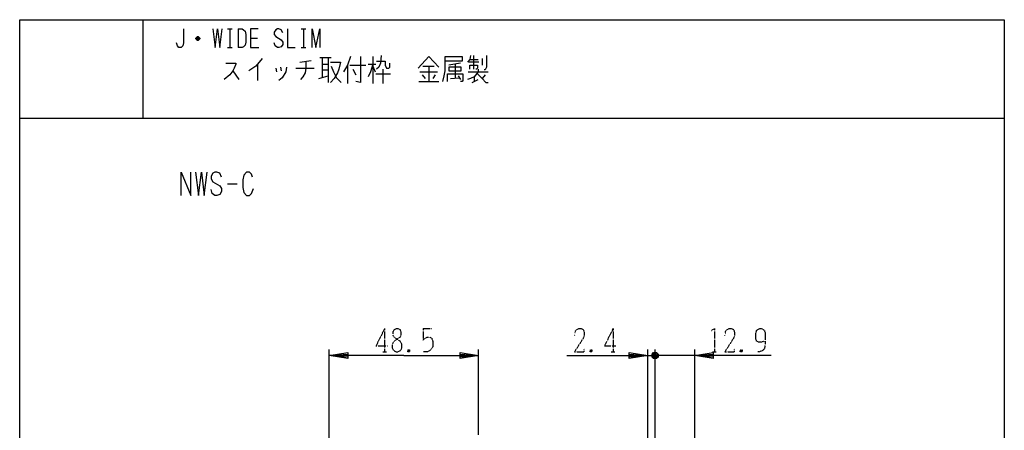
# Model space of a CAD drawing. Extents: x -40 to 280, y -340 to 0.
# Drawn here: x -40 to 280, y -133 to 0 of the extents above; entities that cross this region are included whole.
import ezdxf

# ---------------------------------------------------------------- set-up
doc = ezdxf.new("R2010")
doc.units = 0
doc.linetypes.add('DOT2', pattern=[0.125, 0, -0.125])
doc.layers.add('1', color=7, linetype='CONTINUOUS')

msp = doc.modelspace()

# ---------------------------------------------------------------- linework, layer by layer
at = {"layer": '1', "color": 5, "linetype": 'CONTINUOUS'}
for p, q in [((0, 0), (0, -32)), ((27.5, -3), (29, -3)), ((28.25, -3), (28.25, -9)), ((31, -3), (31, -9)), ((51.5, -3), (53, -3)), ((52.25, -3), (52.25, -9)), ((18.5, -6.25), (17.25, -6.25)), ((18.25, -5.75), (17.5, -5.75)), ((35, -6), (37.25, -6)), ((17.5, -6.5), (18.25, -6.5)), ((27.5, -9), (29, -9)), ((51.5, -9), (53, -9)), ((57.5, -12.25), (61.25, -12.25)), ((58.25, -12.25), (58.25, -18.8125)), ((60.25, -12.25), (60.25, -20.375)), ((74.75, -11.9375), (74.75, -20.6875)), ((107.5, -11.625), (107.5, -16)), ((110.25, -12.5625), (110.25, -14.75)), ((37.25, -14.4375), (37.25, -19.75)), ((43.25, -15.6875), (43.5, -16.9375)), ((44.75, -15.375), (45, -16.625)), ((49.75, -15.6875), (55.75, -15.6875)), ((51, -13.8125), (54.75, -13.1875)), ((58.25, -14.4375), (60.25, -14.4375)), ((66.5, -14.75), (66.5, -20.6875)), ((67.25, -14.75), (72.5, -14.75)), ((68.25, -16), (69.25, -17.875)), ((73.25, -14.4375), (75.75, -14.4375)), ((74.75, -15.0625), (75.5, -16.9375)), ((78, -16), (78, -20.6875)), ((79.25, -15.6875), (80, -15.6875)), ((91, -15.0625), (94.75, -15.0625)), ((93, -15.0625), (93, -20.0625)), ((103.25, -14.125), (99.5, -14.75)), ((101.5, -14.4375), (101.5, -18.8125)), ((109.25, -13.8125), (106, -13.8125)), ((106.25, -12.875), (109, -12.875)), ((29.25, -16.625), (31.25, -19.4375)), ((57.25, -19.125), (60.25, -18.1875)), ((58.25, -16.3125), (60.25, -16.3125)), ((75.75, -17.5625), (80.5, -17.5625)), ((90, -16.9375), (95.75, -16.9375)), ((90.75, -17.875), (91.75, -19.125)), ((95, -17.875), (94.25, -19.125)), ((100, -19.125), (102.75, -18.8125)), ((102.5, -18.1875), (103.25, -19.4375)), ((105.75, -16.9375), (112.25, -16.9375)), ((107.75, -18.5), (107.75, -20.0625)), ((111.25, -17.875), (110.25, -19.125)), ((89.75, -20.0625), (96.25, -20.0625)), ((107, -20.375), (109, -19.4375)), ((-40, -32), (280, -32)), ((-40, -32), (280, -32)), ((27.5, -53.25), (30.625, -53.25)), ((60.6, -149.09478), (60.6, -107)), ((109.1, -134.75), (109.1, -107)), ((164.1, -152.304782), (164.1, -107)), ((167.5, -109.5), (165.5, -108.5)), ((165.5, -108.5), (167.5, -109.5)), ((166, -108), (167, -110)), ((166, -110), (167, -108)), ((167, -110), (166, -108)), ((167, -108), (166, -110)), ((166.5, -138.555916), (166.5, -107)), ((166.5, -132.5), (166.5, -107)), ((179.4, -188.5), (179.4, -107)), ((161.5, -109), (166.5, -109)), ((164.1, -109), (166.5, -109)), ((171.5, -109), (166.5, -109)), ((179.4, -109), (166.5, -109))]:
    msp.add_line(p, q, dxfattribs=at)
at = {"layer": '1', "color": 5, "linetype": 'DOT2'}
for p, q in [((78.6, -100.25), (78.6, -107.75)), ((91.1, -100.25), (93.9125, -100.25)), ((152.85, -100.25), (152.85, -107.75)), ((77.975, -107.75), (79.225, -107.75)), ((86.725, -107.125), (86.1, -107.75)), ((145.975, -107.125), (145.35, -107.75)), ((152.225, -107.75), (153.475, -107.75)), ((185.1375, -107.75), (186.3875, -107.75)), ((194.825, -107.125), (194.2, -107.75))]:
    msp.add_line(p, q, dxfattribs=at)
at = {"layer": '1', "color": 5, "linetype": 'CONTINUOUS'}
for points in [[(-40, -340), (-40, 0), (280, 0), (280, -340), (-40, -340)], [(99.5, -15.375), (99.5, -16.625), (103.5, -16.625), (103.5, -15.375), (99.5, -15.375)]]:
    msp.add_lwpolyline(points, close=True, dxfattribs=at)
for points in [[(13.25, -3), (13.25, -7.5), (13, -8.5), (12.5, -9), (11.75, -9), (11.25, -8.5), (11, -7.5)], [(22.75, -3), (23.5, -9), (24.25, -3), (25, -9), (25.75, -3)], [(31, -3), (32.25, -3), (32.75, -3.25), (33.25, -3.75), (33.5, -4.75), (33.5, -7.25), (33.25, -8.25), (32.75, -8.75), (32.25, -9), (31, -9)], [(37.5, -3), (35, -3), (35, -9), (37.75, -9)], [(45.5, -4.25), (45, -3.25), (44.25, -3), (43.75, -3), (43.25, -3.25), (42.75, -4), (42.75, -4.75), (43.25, -5.5), (45, -6.5), (45.5, -7.25), (45.5, -8), (45, -8.75), (44.25, -9), (43.75, -9), (43, -8.5), (42.75, -7.5)], [(47, -3), (47, -9), (49.5, -9)], [(55, -9), (55, -3), (56.25, -9), (57.5, -3), (57.5, -9)], [(17.25, -6), (17.75, -5.5), (18, -5.5), (18.5, -6), (18.5, -6.25), (18, -6.75), (17.75, -6.75), (17.25, -6.25), (17.25, -6), (18.5, -6)], [(38.75, -12.5625), (36.75, -15.0625), (34.5, -16.625)], [(67.5, -11.9375), (66.5, -14.75), (65.25, -16.9375)], [(70.75, -11.9375), (70.75, -20.375), (69.25, -20.0625)], [(77.5, -11.625), (77.25, -14.125), (76.75, -15.375), (76, -16)], [(89.5, -15.6875), (93, -11.9375), (96.25, -15.375)], [(97.5, -20.0625), (98, -18.1875), (98.25, -16.625), (98.25, -11.9375), (103.75, -11.9375), (103.75, -13.5), (98.25, -13.5)], [(106.5, -11.625), (106.25, -12.875), (105.5, -13.8125)], [(111.75, -11.625), (111.75, -15.375), (111.25, -16.3125), (111, -16.3125)], [(27, -14.125), (30.25, -14.125), (30.25, -14.4375), (29.75, -15.6875), (29.25, -16.625), (28.25, -17.875), (26.5, -19.4375)], [(46.75, -15.375), (46.5, -16.9375), (45.25, -18.8125), (44.25, -19.75)], [(53, -13.5), (53, -15.6875), (52.75, -17.25), (52, -18.5), (51.25, -19.4375)], [(61, -13.8125), (64.25, -13.8125), (63.75, -16), (63.25, -17.25), (62.25, -19.125), (61, -20.375)], [(61.25, -15.0625), (62, -16.9375), (63, -18.8125), (64.5, -20.375)], [(74.75, -14.4375), (74, -16.9375), (73.25, -18.5)], [(76, -13.5), (78.75, -13.5), (78.75, -14.75), (79.25, -15.6875)], [(80, -15.6875), (80.25, -15.375), (80.25, -14.125)], [(109, -16), (109, -16.9375), (107.75, -18.5), (106.5, -19.125), (105.5, -19.4375)], [(106.25, -16), (106.25, -14.75), (108.75, -14.75), (108.75, -15.6875), (108.5, -16), (108.25, -16)], [(99, -20.0625), (99, -17.5625), (104, -17.5625), (104, -19.75), (103.75, -20.0625), (103.25, -20.0625)], [(108.75, -17.5625), (110.25, -19.125), (111.5, -20.375), (112.25, -20.375)], [(12.5, -57), (12.5, -49.5), (15.625, -57), (15.625, -49.5)], [(17.1875, -49.5), (18.125, -57), (19.0625, -49.5), (20, -57), (20.9375, -49.5)], [(25.625, -51.0625), (25, -49.8125), (24.0625, -49.5), (23.4375, -49.5), (22.8125, -49.8125), (22.1875, -50.75), (22.1875, -51.6875), (22.8125, -52.625), (25, -53.875), (25.625, -54.8125), (25.625, -55.75), (25, -56.6875), (24.0625, -57), (23.4375, -57), (22.5, -56.375), (22.1875, -55.125)], [(35.625, -51.0625), (35.3125, -50.125), (34.6875, -49.5), (33.75, -49.5), (32.8125, -50.4375), (32.5, -52), (32.5, -54.5), (32.8125, -56.0625), (33.75, -57), (34.6875, -57), (35.3125, -56.375), (35.9375, -54.8125)], [(84.85, -109), (60.6, -109), (66.6, -108), (66.6, -110), (60.6, -109), (66.6, -108.5), (66.6, -109.5), (60.6, -109)], [(84.85, -109), (109.1, -109), (103.1, -110), (103.1, -108), (109.1, -109), (103.1, -109.5), (103.1, -108.5), (109.1, -109)], [(137.85, -109), (164.1, -109), (158.1, -110), (158.1, -108), (164.1, -109), (158.1, -109.5), (158.1, -108.5), (164.1, -109)], [(165.5, -109.5), (165.5, -108.5), (166, -108), (167, -108), (167.5, -108.5), (167.5, -109.5), (167, -110), (166, -110), (165.5, -109.5), (167.5, -108.5)], [(167.5, -108.5), (167.5, -109.5), (167, -110), (166, -110), (165.5, -109.5), (165.5, -108.5), (166, -108), (167, -108), (167.5, -108.5), (165.5, -109.5)], [(204.2, -109), (179.4, -109), (185.4, -108), (185.4, -110), (179.4, -109), (185.4, -108.5), (185.4, -109.5), (179.4, -109)]]:
    msp.add_lwpolyline(points, dxfattribs=at)
at = {"layer": '1', "color": 5, "linetype": 'DOT2'}
for points in [[(78.6, -100.25), (75.7875, -105.875), (79.5375, -105.875)], [(91.1, -100.25), (91.1, -104), (91.725, -103.375), (92.35, -103.0625), (93.2875, -103.0625), (93.9125, -103.375), (94.225, -104.3125), (94.225, -106.1875), (93.6, -107.125), (92.6625, -107.75), (91.1, -107.75)], [(140.35, -102.4375), (140.6625, -100.875), (141.6, -100.25), (142.5375, -100.25), (143.1625, -100.5625), (143.475, -101.5), (143.475, -102.4375), (143.1625, -103.375), (140.35, -107.75), (143.475, -107.75), (143.475, -106.8125)], [(152.85, -100.25), (150.0375, -105.875), (153.7875, -105.875)], [(184.825, -100.875), (185.7625, -100.25), (185.7625, -107.75)], [(189.2, -102.4375), (189.5125, -100.875), (190.45, -100.25), (191.3875, -100.25), (192.0125, -100.5625), (192.325, -101.5), (192.325, -102.4375), (192.0125, -103.375), (189.2, -107.75), (192.325, -107.75), (192.325, -106.8125)], [(202.325, -104.3125), (202.325, -104.3125), (201.075, -104.625), (200.1375, -104.625), (199.5125, -104.3125), (199.2, -103.375), (199.2, -101.8125), (199.5125, -100.875), (199.825, -100.5625), (200.45, -100.25), (201.075, -100.25), (201.7, -100.5625), (202.0125, -100.875), (202.325, -101.8125), (202.325, -105.25), (202.0125, -106.8125), (201.3875, -107.4375), (200.45, -107.75), (199.825, -107.75)], [(86.1, -107.125), (86.725, -107.75), (86.1, -107.75), (86.1, -107.125), (86.725, -107.125), (86.725, -107.75)], [(145.35, -107.125), (145.975, -107.75), (145.35, -107.75), (145.35, -107.125), (145.975, -107.125), (145.975, -107.75)], [(194.2, -107.125), (194.825, -107.75), (194.2, -107.75), (194.2, -107.125), (194.825, -107.125), (194.825, -107.75)]]:
    msp.add_lwpolyline(points, dxfattribs=at)
msp.add_lwpolyline([(82.35, -100.25), (82.975, -100.25), (83.6, -100.5625), (83.9125, -101.1875), (83.9125, -102.4375), (83.6, -103.0625), (81.725, -104.3125), (81.1, -105.25), (81.1, -106.5), (81.4125, -107.125), (81.725, -107.4375), (82.35, -107.75), (82.975, -107.75), (83.6, -107.4375), (83.9125, -107.125), (84.225, -106.5), (84.225, -105.25), (83.6, -104.3125), (81.725, -103.0625), (81.4125, -102.4375), (81.4125, -101.1875), (81.725, -100.5625), (82.35, -100.25)], close=True, dxfattribs=at)

doc.saveas('drawing.dxf')
